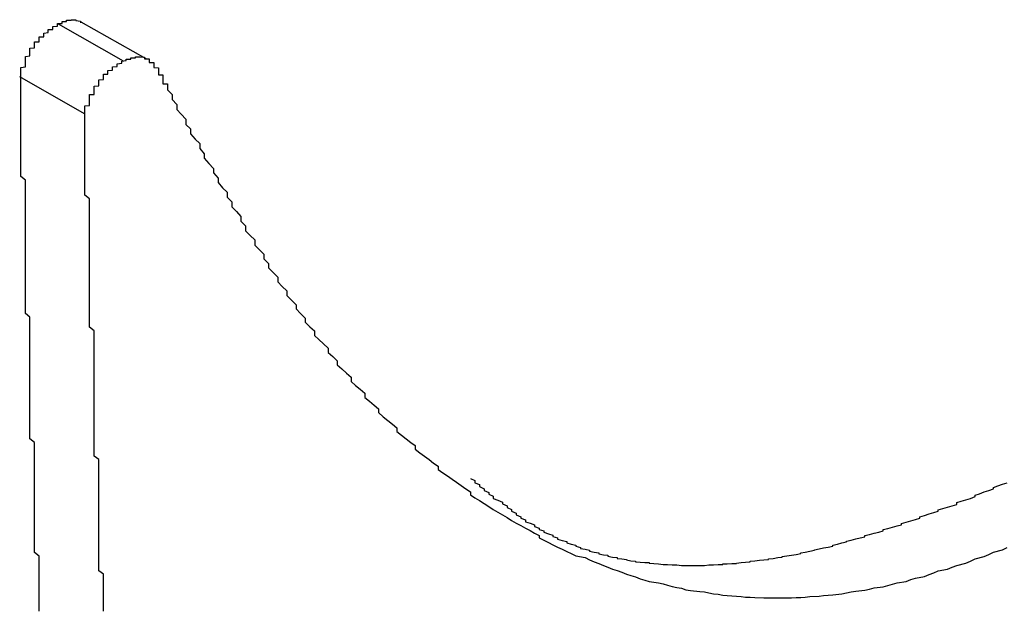
# Model space of a CAD drawing. Extents: x -1972 to 2445, y -613 to 454.
# Drawn here: x -1107 to -1105, y -291 to -290 of the extents above; entities that cross this region are included whole.
import ezdxf

# ---------------------------------------------------------------- set-up
doc = ezdxf.new("R2010")
doc.units = 0
doc.layers.get('0').update_dxf_attribs({"linetype": 'CONTINUOUS'})

msp = doc.modelspace()

# ---------------------------------------------------------------- linework, layer by layer
at = {"color": 7, "linetype": 'CONTINUOUS'}
for p, q in [((-1107.2062, -290.161), (-1107.3476, -290.0806)), ((-1107.1568, -290.1565), (-1107.2982, -290.0761)), ((-1107.2909, -290.2759), (-1107.4323, -290.1955))]:
    msp.add_line(p, q, dxfattribs=at)
at = {"color": 7}
for points in [[(-1107.35, -290.081, 0), (-1107.35, -290.08, 0), (-1107.35, -290.08, 0), (-1107.35, -290.08, 0), (-1107.35, -290.08, 0), (-1107.35, -290.08, 0), (-1107.35, -290.08, 0), (-1107.35, -290.079, 0), (-1107.34, -290.079, 0), (-1107.34, -290.079, 0), (-1107.34, -290.079, 0), (-1107.34, -290.079, 0), (-1107.34, -290.079, 0), (-1107.34, -290.079, 0), (-1107.34, -290.078, 0), (-1107.34, -290.078, 0), (-1107.34, -290.078, 0), (-1107.34, -290.078, 0), (-1107.34, -290.078, 0), (-1107.34, -290.078, 0), (-1107.34, -290.077, 0), (-1107.34, -290.077, 0), (-1107.34, -290.077, 0), (-1107.34, -290.077, 0), (-1107.34, -290.077, 0), (-1107.34, -290.077, 0), (-1107.34, -290.077, 0), (-1107.34, -290.076, 0), (-1107.34, -290.076, 0), (-1107.34, -290.076, 0), (-1107.34, -290.076, 0), (-1107.34, -290.076, 0), (-1107.34, -290.076, 0), (-1107.34, -290.076, 0), (-1107.34, -290.075, 0), (-1107.34, -290.075, 0), (-1107.33, -290.075, 0), (-1107.33, -290.075, 0), (-1107.33, -290.075, 0), (-1107.33, -290.075, 0), (-1107.33, -290.075, 0), (-1107.33, -290.074, 0), (-1107.33, -290.074, 0), (-1107.33, -290.074, 0), (-1107.33, -290.074, 0), (-1107.33, -290.074, 0), (-1107.33, -290.074, 0), (-1107.33, -290.074, 0), (-1107.33, -290.074, 0), (-1107.33, -290.073, 0), (-1107.33, -290.073, 0), (-1107.33, -290.073, 0), (-1107.33, -290.073, 0), (-1107.33, -290.073, 0), (-1107.33, -290.073, 0), (-1107.33, -290.073, 0), (-1107.33, -290.073, 0), (-1107.33, -290.073, 0), (-1107.33, -290.073, 0), (-1107.33, -290.072, 0), (-1107.33, -290.072, 0), (-1107.33, -290.072, 0), (-1107.33, -290.072, 0), (-1107.33, -290.072, 0), (-1107.33, -290.072, 0), (-1107.32, -290.072, 0), (-1107.32, -290.072, 0), (-1107.32, -290.072, 0), (-1107.32, -290.072, 0), (-1107.32, -290.072, 0), (-1107.32, -290.071, 0), (-1107.32, -290.071, 0), (-1107.32, -290.071, 0), (-1107.32, -290.071, 0), (-1107.32, -290.071, 0), (-1107.32, -290.071, 0), (-1107.32, -290.071, 0), (-1107.32, -290.071, 0), (-1107.32, -290.071, 0), (-1107.32, -290.071, 0), (-1107.32, -290.071, 0), (-1107.32, -290.071, 0), (-1107.32, -290.071, 0), (-1107.32, -290.071, 0), (-1107.32, -290.071, 0), (-1107.32, -290.071, 0), (-1107.32, -290.071, 0), (-1107.32, -290.071, 0), (-1107.32, -290.071, 0), (-1107.32, -290.071, 0), (-1107.32, -290.071, 0), (-1107.32, -290.071, 0), (-1107.32, -290.071, 0), (-1107.32, -290.071, 0), (-1107.32, -290.071, 0), (-1107.32, -290.071, 0), (-1107.32, -290.071, 0), (-1107.31, -290.071, 0), (-1107.31, -290.071, 0), (-1107.31, -290.071, 0), (-1107.31, -290.071, 0), (-1107.31, -290.071, 0), (-1107.31, -290.071, 0), (-1107.31, -290.071, 0), (-1107.31, -290.071, 0), (-1107.31, -290.071, 0), (-1107.31, -290.071, 0), (-1107.31, -290.071, 0), (-1107.31, -290.071, 0), (-1107.31, -290.071, 0), (-1107.31, -290.071, 0), (-1107.31, -290.071, 0), (-1107.31, -290.071, 0), (-1107.31, -290.071, 0), (-1107.31, -290.071, 0), (-1107.31, -290.071, 0), (-1107.31, -290.071, 0), (-1107.31, -290.071, 0), (-1107.31, -290.072, 0), (-1107.31, -290.072, 0), (-1107.31, -290.072, 0), (-1107.31, -290.072, 0), (-1107.31, -290.072, 0), (-1107.31, -290.072, 0), (-1107.31, -290.072, 0), (-1107.31, -290.072, 0), (-1107.31, -290.072, 0), (-1107.31, -290.073, 0), (-1107.31, -290.073, 0), (-1107.31, -290.073, 0), (-1107.31, -290.073, 0), (-1107.31, -290.073, 0), (-1107.31, -290.073, 0), (-1107.31, -290.073, 0), (-1107.3, -290.074, 0), (-1107.3, -290.074, 0), (-1107.3, -290.074, 0), (-1107.3, -290.074, 0), (-1107.3, -290.074, 0), (-1107.3, -290.074, 0), (-1107.3, -290.074, 0), (-1107.3, -290.075, 0), (-1107.3, -290.075, 0), (-1107.3, -290.075, 0), (-1107.3, -290.075, 0), (-1107.3, -290.075, 0), (-1107.3, -290.075, 0), (-1107.3, -290.076, 0), (-1107.3, -290.076, 0), (-1107.3, -290.076, 0), (-1107.3, -290.076, 0), (-1107.3, -290.076, 0), (-1107.3, -290.077, 0), (-1107.3, -290.077, 0), (-1107.3, -290.077, 0), (-1107.3, -290.077, 0), (-1107.3, -290.077, 0), (-1107.3, -290.077, 0), (-1107.3, -290.078, 0), (-1107.3, -290.078, 0)], [(-1107.43, -290.195, 0), (-1107.43, -290.195, 0), (-1107.43, -290.194, 0), (-1107.43, -290.193, 0), (-1107.43, -290.193, 0), (-1107.43, -290.192, 0), (-1107.43, -290.191, 0), (-1107.43, -290.19, 0), (-1107.43, -290.19, 0), (-1107.43, -290.189, 0), (-1107.43, -290.188, 0), (-1107.43, -290.187, 0), (-1107.43, -290.187, 0), (-1107.43, -290.186, 0), (-1107.43, -290.185, 0), (-1107.43, -290.184, 0), (-1107.43, -290.184, 0), (-1107.43, -290.183, 0), (-1107.43, -290.182, 0), (-1107.43, -290.181, 0), (-1107.43, -290.181, 0), (-1107.43, -290.18, 0), (-1107.43, -290.179, 0), (-1107.43, -290.178, 0), (-1107.43, -290.178, 0), (-1107.43, -290.177, 0), (-1107.43, -290.176, 0), (-1107.43, -290.175, 0), (-1107.43, -290.175, 0), (-1107.42, -290.174, 0), (-1107.42, -290.173, 0), (-1107.42, -290.172, 0), (-1107.42, -290.172, 0), (-1107.42, -290.171, 0), (-1107.42, -290.17, 0), (-1107.42, -290.169, 0), (-1107.42, -290.169, 0), (-1107.42, -290.168, 0), (-1107.42, -290.167, 0), (-1107.42, -290.166, 0), (-1107.42, -290.166, 0), (-1107.42, -290.165, 0), (-1107.42, -290.164, 0), (-1107.42, -290.164, 0), (-1107.42, -290.163, 0), (-1107.42, -290.162, 0), (-1107.42, -290.161, 0), (-1107.42, -290.161, 0), (-1107.42, -290.16, 0), (-1107.42, -290.159, 0), (-1107.42, -290.158, 0), (-1107.42, -290.158, 0), (-1107.42, -290.157, 0), (-1107.42, -290.156, 0), (-1107.42, -290.155, 0), (-1107.42, -290.155, 0), (-1107.42, -290.154, 0), (-1107.42, -290.153, 0), (-1107.42, -290.152, 0), (-1107.42, -290.152, 0), (-1107.42, -290.151, 0), (-1107.41, -290.15, 0), (-1107.41, -290.15, 0), (-1107.41, -290.149, 0), (-1107.41, -290.148, 0), (-1107.41, -290.147, 0), (-1107.41, -290.147, 0), (-1107.41, -290.146, 0), (-1107.41, -290.145, 0), (-1107.41, -290.144, 0), (-1107.41, -290.144, 0), (-1107.41, -290.143, 0), (-1107.41, -290.142, 0), (-1107.41, -290.142, 0), (-1107.41, -290.141, 0), (-1107.41, -290.14, 0), (-1107.41, -290.139, 0), (-1107.41, -290.139, 0), (-1107.41, -290.138, 0), (-1107.41, -290.137, 0), (-1107.41, -290.137, 0), (-1107.41, -290.136, 0), (-1107.41, -290.135, 0), (-1107.41, -290.134, 0), (-1107.41, -290.134, 0), (-1107.41, -290.133, 0), (-1107.4, -290.132, 0), (-1107.4, -290.132, 0), (-1107.4, -290.131, 0), (-1107.4, -290.13, 0), (-1107.4, -290.13, 0), (-1107.4, -290.129, 0), (-1107.4, -290.128, 0), (-1107.4, -290.128, 0), (-1107.4, -290.127, 0), (-1107.4, -290.126, 0), (-1107.4, -290.126, 0), (-1107.4, -290.125, 0), (-1107.4, -290.124, 0), (-1107.4, -290.124, 0), (-1107.4, -290.123, 0), (-1107.4, -290.123, 0), (-1107.4, -290.122, 0), (-1107.4, -290.121, 0), (-1107.4, -290.121, 0), (-1107.4, -290.12, 0), (-1107.4, -290.119, 0), (-1107.39, -290.119, 0), (-1107.39, -290.118, 0), (-1107.39, -290.118, 0), (-1107.39, -290.117, 0), (-1107.39, -290.117, 0), (-1107.39, -290.116, 0), (-1107.39, -290.115, 0), (-1107.39, -290.115, 0), (-1107.39, -290.114, 0), (-1107.39, -290.114, 0), (-1107.39, -290.113, 0), (-1107.39, -290.113, 0), (-1107.39, -290.112, 0), (-1107.39, -290.112, 0), (-1107.39, -290.111, 0), (-1107.39, -290.11, 0), (-1107.39, -290.11, 0), (-1107.39, -290.109, 0), (-1107.39, -290.109, 0), (-1107.39, -290.108, 0), (-1107.38, -290.108, 0), (-1107.38, -290.107, 0), (-1107.38, -290.107, 0), (-1107.38, -290.106, 0), (-1107.38, -290.106, 0), (-1107.38, -290.105, 0), (-1107.38, -290.105, 0), (-1107.38, -290.104, 0), (-1107.38, -290.104, 0), (-1107.38, -290.103, 0), (-1107.38, -290.103, 0), (-1107.38, -290.103, 0), (-1107.38, -290.102, 0), (-1107.38, -290.102, 0), (-1107.38, -290.101, 0), (-1107.38, -290.101, 0), (-1107.38, -290.1, 0), (-1107.38, -290.1, 0), (-1107.37, -290.099, 0), (-1107.37, -290.099, 0), (-1107.37, -290.098, 0), (-1107.37, -290.098, 0), (-1107.37, -290.098, 0), (-1107.37, -290.097, 0), (-1107.37, -290.097, 0), (-1107.37, -290.096, 0), (-1107.37, -290.096, 0), (-1107.37, -290.095, 0), (-1107.37, -290.095, 0), (-1107.37, -290.095, 0), (-1107.37, -290.094, 0), (-1107.37, -290.094, 0), (-1107.37, -290.093, 0), (-1107.37, -290.093, 0), (-1107.37, -290.092, 0), (-1107.36, -290.092, 0), (-1107.36, -290.092, 0), (-1107.36, -290.091, 0), (-1107.36, -290.091, 0), (-1107.36, -290.09, 0), (-1107.36, -290.09, 0), (-1107.36, -290.09, 0), (-1107.36, -290.089, 0), (-1107.36, -290.089, 0), (-1107.36, -290.088, 0), (-1107.36, -290.088, 0), (-1107.36, -290.088, 0), (-1107.36, -290.087, 0), (-1107.36, -290.087, 0), (-1107.36, -290.086, 0), (-1107.36, -290.086, 0), (-1107.36, -290.086, 0), (-1107.35, -290.085, 0), (-1107.35, -290.085, 0), (-1107.35, -290.084, 0), (-1107.35, -290.084, 0), (-1107.35, -290.084, 0), (-1107.35, -290.083, 0), (-1107.35, -290.083, 0), (-1107.35, -290.083, 0), (-1107.35, -290.082, 0), (-1107.35, -290.082, 0), (-1107.35, -290.081, 0), (-1107.35, -290.081, 0), (-1107.35, -290.081, 0)], [(-1107.21, -290.161, 0), (-1107.21, -290.161, 0), (-1107.2, -290.16, 0), (-1107.2, -290.16, 0), (-1107.2, -290.16, 0), (-1107.2, -290.16, 0), (-1107.2, -290.159, 0), (-1107.2, -290.159, 0), (-1107.2, -290.159, 0), (-1107.2, -290.158, 0), (-1107.2, -290.158, 0), (-1107.2, -290.158, 0), (-1107.2, -290.158, 0), (-1107.2, -290.157, 0), (-1107.2, -290.157, 0), (-1107.19, -290.157, 0), (-1107.19, -290.157, 0), (-1107.19, -290.156, 0), (-1107.19, -290.156, 0), (-1107.19, -290.156, 0), (-1107.19, -290.156, 0), (-1107.19, -290.155, 0), (-1107.19, -290.155, 0), (-1107.19, -290.155, 0), (-1107.19, -290.155, 0), (-1107.19, -290.154, 0), (-1107.19, -290.154, 0), (-1107.19, -290.154, 0), (-1107.18, -290.154, 0), (-1107.18, -290.154, 0), (-1107.18, -290.154, 0), (-1107.18, -290.153, 0), (-1107.18, -290.153, 0), (-1107.18, -290.153, 0), (-1107.18, -290.153, 0), (-1107.18, -290.153, 0), (-1107.18, -290.153, 0), (-1107.18, -290.153, 0), (-1107.18, -290.152, 0), (-1107.18, -290.152, 0), (-1107.18, -290.152, 0), (-1107.17, -290.152, 0), (-1107.17, -290.152, 0), (-1107.17, -290.152, 0), (-1107.17, -290.152, 0), (-1107.17, -290.152, 0), (-1107.17, -290.152, 0), (-1107.17, -290.152, 0), (-1107.17, -290.152, 0), (-1107.17, -290.152, 0), (-1107.17, -290.152, 0), (-1107.17, -290.152, 0), (-1107.17, -290.152, 0), (-1107.17, -290.152, 0), (-1107.17, -290.152, 0), (-1107.17, -290.152, 0), (-1107.16, -290.153, 0), (-1107.16, -290.153, 0), (-1107.16, -290.153, 0), (-1107.16, -290.153, 0), (-1107.16, -290.153, 0), (-1107.16, -290.153, 0), (-1107.16, -290.154, 0), (-1107.16, -290.154, 0), (-1107.16, -290.154, 0), (-1107.16, -290.154, 0), (-1107.16, -290.154, 0), (-1107.16, -290.155, 0), (-1107.16, -290.155, 0), (-1107.16, -290.155, 0), (-1107.16, -290.156, 0), (-1107.16, -290.156, 0), (-1107.16, -290.156, 0), (-1107.15, -290.156, 0), (-1107.15, -290.157, 0), (-1107.15, -290.157, 0), (-1107.15, -290.157, 0), (-1107.15, -290.158, 0), (-1107.15, -290.158, 0), (-1107.15, -290.159, 0), (-1107.15, -290.159, 0), (-1107.15, -290.159, 0), (-1107.15, -290.16, 0), (-1107.15, -290.16, 0), (-1107.15, -290.161, 0), (-1107.15, -290.161, 0), (-1107.15, -290.161, 0), (-1107.15, -290.162, 0), (-1107.15, -290.162, 0), (-1107.15, -290.163, 0), (-1107.15, -290.163, 0), (-1107.15, -290.164, 0), (-1107.14, -290.164, 0), (-1107.14, -290.165, 0), (-1107.14, -290.165, 0), (-1107.14, -290.166, 0), (-1107.14, -290.166, 0), (-1107.14, -290.167, 0), (-1107.14, -290.167, 0), (-1107.14, -290.168, 0), (-1107.14, -290.168, 0), (-1107.14, -290.169, 0), (-1107.14, -290.169, 0), (-1107.14, -290.17, 0), (-1107.14, -290.17, 0), (-1107.14, -290.171, 0), (-1107.14, -290.171, 0), (-1107.14, -290.172, 0), (-1107.14, -290.172, 0), (-1107.14, -290.173, 0), (-1107.14, -290.173, 0), (-1107.14, -290.174, 0), (-1107.14, -290.174, 0), (-1107.14, -290.175, 0), (-1107.13, -290.176, 0), (-1107.13, -290.176, 0), (-1107.13, -290.177, 0), (-1107.13, -290.177, 0), (-1107.13, -290.178, 0), (-1107.13, -290.178, 0), (-1107.13, -290.179, 0), (-1107.13, -290.179, 0), (-1107.13, -290.18, 0), (-1107.13, -290.181, 0), (-1107.13, -290.181, 0), (-1107.13, -290.182, 0), (-1107.13, -290.182, 0), (-1107.13, -290.183, 0), (-1107.13, -290.184, 0), (-1107.13, -290.184, 0), (-1107.13, -290.185, 0), (-1107.13, -290.185, 0), (-1107.13, -290.186, 0), (-1107.13, -290.187, 0), (-1107.13, -290.187, 0), (-1107.13, -290.188, 0), (-1107.13, -290.188, 0), (-1107.13, -290.189, 0), (-1107.13, -290.19, 0), (-1107.13, -290.19, 0), (-1107.13, -290.191, 0), (-1107.12, -290.191, 0), (-1107.12, -290.192, 0), (-1107.12, -290.193, 0), (-1107.12, -290.193, 0), (-1107.12, -290.194, 0), (-1107.12, -290.195, 0), (-1107.12, -290.195, 0), (-1107.12, -290.196, 0), (-1107.12, -290.196, 0), (-1107.12, -290.197, 0), (-1107.12, -290.198, 0), (-1107.12, -290.198, 0), (-1107.12, -290.199, 0), (-1107.12, -290.2, 0), (-1107.12, -290.2, 0), (-1107.12, -290.201, 0), (-1107.12, -290.201, 0), (-1107.12, -290.202, 0), (-1107.12, -290.203, 0), (-1107.12, -290.203, 0), (-1107.12, -290.204, 0), (-1107.12, -290.205, 0), (-1107.12, -290.205, 0), (-1107.12, -290.206, 0), (-1107.12, -290.207, 0), (-1107.12, -290.207, 0), (-1107.12, -290.208, 0), (-1107.12, -290.209, 0), (-1107.12, -290.209, 0), (-1107.12, -290.21, 0), (-1107.12, -290.211, 0), (-1107.11, -290.211, 0), (-1107.11, -290.212, 0), (-1107.11, -290.213, 0), (-1107.11, -290.213, 0), (-1107.11, -290.214, 0), (-1107.11, -290.214, 0), (-1107.11, -290.215, 0), (-1107.11, -290.216, 0), (-1107.11, -290.216, 0), (-1107.11, -290.217, 0), (-1107.11, -290.218, 0), (-1107.11, -290.218, 0), (-1107.11, -290.219, 0), (-1107.11, -290.22, 0), (-1107.11, -290.22, 0), (-1107.11, -290.221, 0), (-1107.11, -290.222, 0), (-1107.11, -290.222, 0), (-1107.11, -290.223, 0), (-1107.11, -290.224, 0)], [(-1107.29, -290.276, 0), (-1107.29, -290.275, 0), (-1107.29, -290.274, 0), (-1107.29, -290.274, 0), (-1107.29, -290.273, 0), (-1107.29, -290.272, 0), (-1107.29, -290.271, 0), (-1107.29, -290.271, 0), (-1107.29, -290.27, 0), (-1107.29, -290.269, 0), (-1107.29, -290.268, 0), (-1107.29, -290.268, 0), (-1107.29, -290.267, 0), (-1107.29, -290.266, 0), (-1107.29, -290.265, 0), (-1107.29, -290.265, 0), (-1107.29, -290.264, 0), (-1107.29, -290.263, 0), (-1107.29, -290.263, 0), (-1107.29, -290.262, 0), (-1107.29, -290.261, 0), (-1107.29, -290.26, 0), (-1107.29, -290.26, 0), (-1107.29, -290.259, 0), (-1107.28, -290.258, 0), (-1107.28, -290.257, 0), (-1107.28, -290.257, 0), (-1107.28, -290.256, 0), (-1107.28, -290.255, 0), (-1107.28, -290.254, 0), (-1107.28, -290.254, 0), (-1107.28, -290.253, 0), (-1107.28, -290.252, 0), (-1107.28, -290.251, 0), (-1107.28, -290.251, 0), (-1107.28, -290.25, 0), (-1107.28, -290.249, 0), (-1107.28, -290.248, 0), (-1107.28, -290.248, 0), (-1107.28, -290.247, 0), (-1107.28, -290.246, 0), (-1107.28, -290.245, 0), (-1107.28, -290.245, 0), (-1107.28, -290.244, 0), (-1107.28, -290.243, 0), (-1107.28, -290.242, 0), (-1107.28, -290.242, 0), (-1107.28, -290.241, 0), (-1107.28, -290.24, 0), (-1107.28, -290.24, 0), (-1107.28, -290.239, 0), (-1107.28, -290.238, 0), (-1107.28, -290.237, 0), (-1107.28, -290.237, 0), (-1107.28, -290.236, 0), (-1107.28, -290.235, 0), (-1107.28, -290.234, 0), (-1107.27, -290.234, 0), (-1107.27, -290.233, 0), (-1107.27, -290.232, 0), (-1107.27, -290.231, 0), (-1107.27, -290.231, 0), (-1107.27, -290.23, 0), (-1107.27, -290.229, 0), (-1107.27, -290.228, 0), (-1107.27, -290.228, 0), (-1107.27, -290.227, 0), (-1107.27, -290.226, 0), (-1107.27, -290.226, 0), (-1107.27, -290.225, 0), (-1107.27, -290.224, 0), (-1107.27, -290.223, 0), (-1107.27, -290.223, 0), (-1107.27, -290.222, 0), (-1107.27, -290.221, 0), (-1107.27, -290.221, 0), (-1107.27, -290.22, 0), (-1107.27, -290.219, 0), (-1107.27, -290.218, 0), (-1107.27, -290.218, 0), (-1107.27, -290.217, 0), (-1107.27, -290.216, 0), (-1107.27, -290.216, 0), (-1107.26, -290.215, 0), (-1107.26, -290.214, 0), (-1107.26, -290.214, 0), (-1107.26, -290.213, 0), (-1107.26, -290.212, 0), (-1107.26, -290.211, 0), (-1107.26, -290.211, 0), (-1107.26, -290.21, 0), (-1107.26, -290.209, 0), (-1107.26, -290.209, 0), (-1107.26, -290.208, 0), (-1107.26, -290.207, 0), (-1107.26, -290.207, 0), (-1107.26, -290.206, 0), (-1107.26, -290.206, 0), (-1107.26, -290.205, 0), (-1107.26, -290.204, 0), (-1107.26, -290.204, 0), (-1107.26, -290.203, 0), (-1107.26, -290.202, 0), (-1107.26, -290.202, 0), (-1107.25, -290.201, 0), (-1107.25, -290.201, 0), (-1107.25, -290.2, 0), (-1107.25, -290.199, 0), (-1107.25, -290.199, 0), (-1107.25, -290.198, 0), (-1107.25, -290.198, 0), (-1107.25, -290.197, 0), (-1107.25, -290.196, 0), (-1107.25, -290.196, 0), (-1107.25, -290.195, 0), (-1107.25, -290.195, 0), (-1107.25, -290.194, 0), (-1107.25, -290.194, 0), (-1107.25, -290.193, 0), (-1107.25, -290.192, 0), (-1107.25, -290.192, 0), (-1107.25, -290.191, 0), (-1107.25, -290.191, 0), (-1107.25, -290.19, 0), (-1107.24, -290.19, 0), (-1107.24, -290.189, 0), (-1107.24, -290.189, 0), (-1107.24, -290.188, 0), (-1107.24, -290.188, 0), (-1107.24, -290.187, 0), (-1107.24, -290.187, 0), (-1107.24, -290.186, 0), (-1107.24, -290.186, 0), (-1107.24, -290.185, 0), (-1107.24, -290.185, 0), (-1107.24, -290.184, 0), (-1107.24, -290.184, 0), (-1107.24, -290.183, 0), (-1107.24, -290.183, 0), (-1107.24, -290.182, 0), (-1107.24, -290.182, 0), (-1107.24, -290.182, 0), (-1107.23, -290.181, 0), (-1107.23, -290.181, 0), (-1107.23, -290.18, 0), (-1107.23, -290.18, 0), (-1107.23, -290.179, 0), (-1107.23, -290.179, 0), (-1107.23, -290.178, 0), (-1107.23, -290.178, 0), (-1107.23, -290.178, 0), (-1107.23, -290.177, 0), (-1107.23, -290.177, 0), (-1107.23, -290.176, 0), (-1107.23, -290.176, 0), (-1107.23, -290.175, 0), (-1107.23, -290.175, 0), (-1107.23, -290.175, 0), (-1107.23, -290.174, 0), (-1107.23, -290.174, 0), (-1107.22, -290.173, 0), (-1107.22, -290.173, 0), (-1107.22, -290.172, 0), (-1107.22, -290.172, 0), (-1107.22, -290.172, 0), (-1107.22, -290.171, 0), (-1107.22, -290.171, 0), (-1107.22, -290.17, 0), (-1107.22, -290.17, 0), (-1107.22, -290.17, 0), (-1107.22, -290.169, 0), (-1107.22, -290.169, 0), (-1107.22, -290.168, 0), (-1107.22, -290.168, 0), (-1107.22, -290.168, 0), (-1107.22, -290.167, 0), (-1107.22, -290.167, 0), (-1107.21, -290.166, 0), (-1107.21, -290.166, 0), (-1107.21, -290.166, 0), (-1107.21, -290.165, 0), (-1107.21, -290.165, 0), (-1107.21, -290.164, 0), (-1107.21, -290.164, 0), (-1107.21, -290.164, 0), (-1107.21, -290.163, 0), (-1107.21, -290.163, 0), (-1107.21, -290.163, 0), (-1107.21, -290.162, 0), (-1107.21, -290.162, 0), (-1107.21, -290.161, 0), (-1107.21, -290.161, 0)], [(-1107.39, -291.36, 0), (-1107.39, -291.352, 0), (-1107.39, -291.344, 0), (-1107.39, -291.336, 0), (-1107.39, -291.328, 0), (-1107.39, -291.32, 0), (-1107.39, -291.312, 0), (-1107.39, -291.304, 0), (-1107.39, -291.296, 0), (-1107.39, -291.288, 0), (-1107.39, -291.28, 0), (-1107.39, -291.272, 0), (-1107.39, -291.264, 0), (-1107.39, -291.256, 0), (-1107.39, -291.248, 0), (-1107.39, -291.24, 0), (-1107.4, -291.232, 0), (-1107.4, -291.224, 0), (-1107.4, -291.216, 0), (-1107.4, -291.208, 0), (-1107.4, -291.2, 0), (-1107.4, -291.192, 0), (-1107.4, -291.184, 0), (-1107.4, -291.176, 0), (-1107.4, -291.168, 0), (-1107.4, -291.16, 0), (-1107.4, -291.152, 0), (-1107.4, -291.144, 0), (-1107.4, -291.136, 0), (-1107.4, -291.128, 0), (-1107.4, -291.12, 0), (-1107.4, -291.112, 0), (-1107.4, -291.104, 0), (-1107.4, -291.096, 0), (-1107.4, -291.088, 0), (-1107.4, -291.08, 0), (-1107.4, -291.072, 0), (-1107.4, -291.064, 0), (-1107.4, -291.056, 0), (-1107.4, -291.048, 0), (-1107.4, -291.04, 0), (-1107.4, -291.032, 0), (-1107.4, -291.024, 0), (-1107.4, -291.016, 0), (-1107.4, -291.008, 0), (-1107.4, -291, 0), (-1107.4, -290.992, 0), (-1107.41, -290.984, 0), (-1107.41, -290.976, 0), (-1107.41, -290.968, 0), (-1107.41, -290.96, 0), (-1107.41, -290.952, 0), (-1107.41, -290.944, 0), (-1107.41, -290.936, 0), (-1107.41, -290.928, 0), (-1107.41, -290.92, 0), (-1107.41, -290.912, 0), (-1107.41, -290.903, 0), (-1107.41, -290.895, 0), (-1107.41, -290.887, 0), (-1107.41, -290.879, 0), (-1107.41, -290.871, 0), (-1107.41, -290.863, 0), (-1107.41, -290.855, 0), (-1107.41, -290.847, 0), (-1107.41, -290.839, 0), (-1107.41, -290.831, 0), (-1107.41, -290.823, 0), (-1107.41, -290.815, 0), (-1107.41, -290.807, 0), (-1107.41, -290.799, 0), (-1107.41, -290.791, 0), (-1107.41, -290.783, 0), (-1107.41, -290.775, 0), (-1107.41, -290.767, 0), (-1107.41, -290.759, 0), (-1107.41, -290.751, 0), (-1107.41, -290.743, 0), (-1107.41, -290.735, 0), (-1107.41, -290.727, 0), (-1107.41, -290.719, 0), (-1107.42, -290.711, 0), (-1107.42, -290.703, 0), (-1107.42, -290.695, 0), (-1107.42, -290.687, 0), (-1107.42, -290.678, 0), (-1107.42, -290.67, 0), (-1107.42, -290.662, 0), (-1107.42, -290.654, 0), (-1107.42, -290.646, 0), (-1107.42, -290.638, 0), (-1107.42, -290.63, 0), (-1107.42, -290.622, 0), (-1107.42, -290.614, 0), (-1107.42, -290.606, 0), (-1107.42, -290.598, 0), (-1107.42, -290.59, 0), (-1107.42, -290.582, 0), (-1107.42, -290.574, 0), (-1107.42, -290.566, 0), (-1107.42, -290.558, 0), (-1107.42, -290.55, 0), (-1107.42, -290.542, 0), (-1107.42, -290.534, 0), (-1107.42, -290.526, 0), (-1107.42, -290.518, 0), (-1107.42, -290.51, 0), (-1107.42, -290.501, 0), (-1107.42, -290.493, 0), (-1107.42, -290.485, 0), (-1107.42, -290.477, 0), (-1107.42, -290.469, 0), (-1107.42, -290.461, 0), (-1107.42, -290.453, 0), (-1107.42, -290.445, 0), (-1107.42, -290.437, 0), (-1107.42, -290.429, 0), (-1107.42, -290.421, 0), (-1107.43, -290.413, 0), (-1107.43, -290.405, 0), (-1107.43, -290.397, 0), (-1107.43, -290.389, 0), (-1107.43, -290.381, 0), (-1107.43, -290.373, 0), (-1107.43, -290.365, 0), (-1107.43, -290.357, 0), (-1107.43, -290.349, 0), (-1107.43, -290.34, 0), (-1107.43, -290.332, 0), (-1107.43, -290.324, 0), (-1107.43, -290.316, 0), (-1107.43, -290.308, 0), (-1107.43, -290.3, 0), (-1107.43, -290.292, 0), (-1107.43, -290.284, 0), (-1107.43, -290.276, 0), (-1107.43, -290.268, 0), (-1107.43, -290.26, 0), (-1107.43, -290.252, 0), (-1107.43, -290.244, 0), (-1107.43, -290.236, 0), (-1107.43, -290.228, 0), (-1107.43, -290.22, 0), (-1107.43, -290.212, 0), (-1107.43, -290.204, 0), (-1107.43, -290.195, 0)], [(-1107.11, -290.224, 0), (-1107.1, -290.234, 0), (-1107.1, -290.245, 0), (-1107.09, -290.256, 0), (-1107.09, -290.267, 0), (-1107.08, -290.277, 0), (-1107.07, -290.288, 0), (-1107.07, -290.299, 0), (-1107.06, -290.309, 0), (-1107.06, -290.32, 0), (-1107.05, -290.331, 0), (-1107.04, -290.341, 0), (-1107.04, -290.352, 0), (-1107.03, -290.363, 0), (-1107.03, -290.373, 0), (-1107.02, -290.384, 0), (-1107.01, -290.395, 0), (-1107.01, -290.405, 0), (-1107, -290.416, 0), (-1107, -290.426, 0), (-1106.99, -290.437, 0), (-1106.98, -290.447, 0), (-1106.98, -290.458, 0), (-1106.97, -290.468, 0), (-1106.97, -290.479, 0), (-1106.96, -290.489, 0), (-1106.95, -290.5, 0), (-1106.95, -290.51, 0), (-1106.94, -290.52, 0), (-1106.94, -290.531, 0), (-1106.93, -290.541, 0), (-1106.92, -290.551, 0), (-1106.92, -290.562, 0), (-1106.91, -290.572, 0), (-1106.9, -290.582, 0), (-1106.9, -290.592, 0), (-1106.89, -290.602, 0), (-1106.89, -290.612, 0), (-1106.88, -290.622, 0), (-1106.87, -290.632, 0), (-1106.87, -290.642, 0), (-1106.86, -290.652, 0), (-1106.85, -290.662, 0), (-1106.85, -290.672, 0), (-1106.84, -290.682, 0), (-1106.83, -290.692, 0), (-1106.83, -290.701, 0), (-1106.82, -290.711, 0), (-1106.81, -290.721, 0), (-1106.81, -290.73, 0), (-1106.8, -290.74, 0), (-1106.79, -290.749, 0), (-1106.79, -290.759, 0), (-1106.78, -290.768, 0), (-1106.77, -290.777, 0), (-1106.76, -290.787, 0), (-1106.76, -290.796, 0), (-1106.75, -290.805, 0), (-1106.74, -290.814, 0), (-1106.74, -290.823, 0), (-1106.73, -290.832, 0), (-1106.72, -290.841, 0), (-1106.71, -290.85, 0), (-1106.71, -290.859, 0), (-1106.7, -290.868, 0), (-1106.69, -290.876, 0), (-1106.68, -290.885, 0), (-1106.68, -290.894, 0), (-1106.67, -290.902, 0), (-1106.66, -290.911, 0), (-1106.65, -290.919, 0), (-1106.65, -290.927, 0), (-1106.64, -290.936, 0), (-1106.63, -290.944, 0), (-1106.62, -290.952, 0), (-1106.61, -290.96, 0), (-1106.61, -290.968, 0), (-1106.6, -290.976, 0), (-1106.59, -290.984, 0), (-1106.58, -290.992, 0), (-1106.57, -290.999, 0), (-1106.57, -291.007, 0), (-1106.56, -291.015, 0), (-1106.55, -291.022, 0), (-1106.54, -291.029, 0), (-1106.53, -291.037, 0), (-1106.52, -291.044, 0), (-1106.52, -291.051, 0), (-1106.51, -291.058, 0), (-1106.5, -291.065, 0), (-1106.49, -291.072, 0), (-1106.48, -291.079, 0), (-1106.47, -291.086, 0), (-1106.46, -291.093, 0), (-1106.45, -291.1, 0), (-1106.45, -291.106, 0), (-1106.44, -291.113, 0), (-1106.43, -291.119, 0), (-1106.42, -291.125, 0), (-1106.41, -291.132, 0), (-1106.4, -291.138, 0), (-1106.39, -291.144, 0), (-1106.38, -291.15, 0), (-1106.37, -291.156, 0), (-1106.36, -291.162, 0), (-1106.35, -291.168, 0), (-1106.34, -291.173, 0), (-1106.33, -291.179, 0), (-1106.32, -291.184, 0), (-1106.31, -291.19, 0), (-1106.3, -291.195, 0), (-1106.3, -291.2, 0), (-1106.29, -291.205, 0), (-1106.28, -291.21, 0), (-1106.27, -291.215, 0), (-1106.26, -291.22, 0), (-1106.25, -291.225, 0), (-1106.24, -291.23, 0), (-1106.23, -291.234, 0), (-1106.22, -291.239, 0), (-1106.2, -291.243, 0), (-1106.19, -291.248, 0), (-1106.18, -291.252, 0), (-1106.17, -291.256, 0), (-1106.16, -291.26, 0), (-1106.15, -291.264, 0), (-1106.14, -291.268, 0), (-1106.13, -291.271, 0), (-1106.12, -291.275, 0), (-1106.11, -291.279, 0), (-1106.1, -291.282, 0), (-1106.09, -291.285, 0), (-1106.08, -291.289, 0), (-1106.07, -291.292, 0), (-1106.06, -291.295, 0), (-1106.04, -291.298, 0), (-1106.03, -291.3, 0), (-1106.02, -291.303, 0), (-1106.01, -291.306, 0), (-1106, -291.308, 0), (-1105.99, -291.31, 0), (-1105.98, -291.313, 0), (-1105.97, -291.315, 0), (-1105.95, -291.317, 0), (-1105.94, -291.318, 0), (-1105.93, -291.32, 0), (-1105.92, -291.322, 0), (-1105.91, -291.323, 0), (-1105.9, -291.325, 0), (-1105.89, -291.326, 0), (-1105.87, -291.327, 0), (-1105.86, -291.328, 0), (-1105.85, -291.329, 0), (-1105.84, -291.329, 0), (-1105.83, -291.33, 0), (-1105.81, -291.331, 0), (-1105.8, -291.331, 0), (-1105.79, -291.331, 0), (-1105.78, -291.331, 0), (-1105.77, -291.331, 0), (-1105.75, -291.331, 0), (-1105.74, -291.33, 0), (-1105.73, -291.33, 0), (-1105.72, -291.329, 0), (-1105.71, -291.328, 0), (-1105.69, -291.327, 0), (-1105.68, -291.326, 0), (-1105.67, -291.325, 0), (-1105.66, -291.324, 0), (-1105.64, -291.322, 0), (-1105.63, -291.32, 0), (-1105.62, -291.318, 0), (-1105.61, -291.316, 0), (-1105.59, -291.314, 0), (-1105.58, -291.312, 0), (-1105.57, -291.309, 0), (-1105.55, -291.307, 0), (-1105.54, -291.304, 0), (-1105.53, -291.301, 0), (-1105.52, -291.298, 0), (-1105.5, -291.295, 0), (-1105.49, -291.291, 0), (-1105.48, -291.288, 0), (-1105.46, -291.284, 0), (-1105.45, -291.28, 0), (-1105.44, -291.276, 0), (-1105.43, -291.272, 0), (-1105.41, -291.268, 0), (-1105.4, -291.264, 0), (-1105.39, -291.26, 0), (-1105.37, -291.255, 0), (-1105.36, -291.251, 0), (-1105.35, -291.246, 0), (-1105.33, -291.241, 0), (-1105.32, -291.236, 0), (-1105.31, -291.231, 0), (-1105.29, -291.226, 0), (-1105.28, -291.221, 0)], [(-1107.25, -291.36, 0), (-1107.25, -291.353, 0), (-1107.25, -291.346, 0), (-1107.25, -291.338, 0), (-1107.25, -291.331, 0), (-1107.25, -291.323, 0), (-1107.25, -291.316, 0), (-1107.25, -291.309, 0), (-1107.25, -291.301, 0), (-1107.25, -291.294, 0), (-1107.25, -291.287, 0), (-1107.25, -291.279, 0), (-1107.26, -291.272, 0), (-1107.26, -291.265, 0), (-1107.26, -291.257, 0), (-1107.26, -291.25, 0), (-1107.26, -291.243, 0), (-1107.26, -291.235, 0), (-1107.26, -291.228, 0), (-1107.26, -291.221, 0), (-1107.26, -291.213, 0), (-1107.26, -291.206, 0), (-1107.26, -291.198, 0), (-1107.26, -291.191, 0), (-1107.26, -291.184, 0), (-1107.26, -291.176, 0), (-1107.26, -291.169, 0), (-1107.26, -291.162, 0), (-1107.26, -291.154, 0), (-1107.26, -291.147, 0), (-1107.26, -291.14, 0), (-1107.26, -291.132, 0), (-1107.26, -291.125, 0), (-1107.26, -291.117, 0), (-1107.26, -291.11, 0), (-1107.26, -291.103, 0), (-1107.26, -291.095, 0), (-1107.26, -291.088, 0), (-1107.26, -291.081, 0), (-1107.26, -291.073, 0), (-1107.26, -291.066, 0), (-1107.26, -291.059, 0), (-1107.26, -291.051, 0), (-1107.26, -291.044, 0), (-1107.26, -291.036, 0), (-1107.26, -291.029, 0), (-1107.27, -291.022, 0), (-1107.27, -291.014, 0), (-1107.27, -291.007, 0), (-1107.27, -291, 0), (-1107.27, -290.992, 0), (-1107.27, -290.985, 0), (-1107.27, -290.977, 0), (-1107.27, -290.97, 0), (-1107.27, -290.963, 0), (-1107.27, -290.955, 0), (-1107.27, -290.948, 0), (-1107.27, -290.941, 0), (-1107.27, -290.933, 0), (-1107.27, -290.926, 0), (-1107.27, -290.918, 0), (-1107.27, -290.911, 0), (-1107.27, -290.904, 0), (-1107.27, -290.896, 0), (-1107.27, -290.889, 0), (-1107.27, -290.882, 0), (-1107.27, -290.874, 0), (-1107.27, -290.867, 0), (-1107.27, -290.859, 0), (-1107.27, -290.852, 0), (-1107.27, -290.845, 0), (-1107.27, -290.837, 0), (-1107.27, -290.83, 0), (-1107.27, -290.823, 0), (-1107.27, -290.815, 0), (-1107.27, -290.808, 0), (-1107.27, -290.8, 0), (-1107.27, -290.793, 0), (-1107.27, -290.786, 0), (-1107.27, -290.778, 0), (-1107.27, -290.771, 0), (-1107.27, -290.763, 0), (-1107.27, -290.756, 0), (-1107.27, -290.749, 0), (-1107.28, -290.741, 0), (-1107.28, -290.734, 0), (-1107.28, -290.727, 0), (-1107.28, -290.719, 0), (-1107.28, -290.712, 0), (-1107.28, -290.704, 0), (-1107.28, -290.697, 0), (-1107.28, -290.69, 0), (-1107.28, -290.682, 0), (-1107.28, -290.675, 0), (-1107.28, -290.667, 0), (-1107.28, -290.66, 0), (-1107.28, -290.653, 0), (-1107.28, -290.645, 0), (-1107.28, -290.638, 0), (-1107.28, -290.631, 0), (-1107.28, -290.623, 0), (-1107.28, -290.616, 0), (-1107.28, -290.608, 0), (-1107.28, -290.601, 0), (-1107.28, -290.594, 0), (-1107.28, -290.586, 0), (-1107.28, -290.579, 0), (-1107.28, -290.571, 0), (-1107.28, -290.564, 0), (-1107.28, -290.557, 0), (-1107.28, -290.549, 0), (-1107.28, -290.542, 0), (-1107.28, -290.535, 0), (-1107.28, -290.527, 0), (-1107.28, -290.52, 0), (-1107.28, -290.512, 0), (-1107.28, -290.505, 0), (-1107.28, -290.498, 0), (-1107.28, -290.49, 0), (-1107.28, -290.483, 0), (-1107.28, -290.475, 0), (-1107.28, -290.468, 0), (-1107.28, -290.461, 0), (-1107.29, -290.453, 0), (-1107.29, -290.446, 0), (-1107.29, -290.438, 0), (-1107.29, -290.431, 0), (-1107.29, -290.424, 0), (-1107.29, -290.416, 0), (-1107.29, -290.409, 0), (-1107.29, -290.402, 0), (-1107.29, -290.394, 0), (-1107.29, -290.387, 0), (-1107.29, -290.379, 0), (-1107.29, -290.372, 0), (-1107.29, -290.365, 0), (-1107.29, -290.357, 0), (-1107.29, -290.35, 0), (-1107.29, -290.342, 0), (-1107.29, -290.335, 0), (-1107.29, -290.328, 0), (-1107.29, -290.32, 0), (-1107.29, -290.313, 0), (-1107.29, -290.305, 0), (-1107.29, -290.298, 0), (-1107.29, -290.291, 0), (-1107.29, -290.283, 0), (-1107.29, -290.276, 0)], [(-1106.45, -291.071, 0), (-1106.44, -291.075, 0), (-1106.44, -291.08, 0), (-1106.43, -291.084, 0), (-1106.43, -291.088, 0), (-1106.42, -291.093, 0), (-1106.42, -291.097, 0), (-1106.41, -291.101, 0), (-1106.41, -291.105, 0), (-1106.4, -291.109, 0), (-1106.4, -291.114, 0), (-1106.39, -291.118, 0), (-1106.38, -291.122, 0), (-1106.38, -291.126, 0), (-1106.37, -291.13, 0), (-1106.37, -291.134, 0), (-1106.36, -291.138, 0), (-1106.36, -291.142, 0), (-1106.35, -291.146, 0), (-1106.35, -291.15, 0), (-1106.34, -291.154, 0), (-1106.34, -291.157, 0), (-1106.33, -291.161, 0), (-1106.33, -291.165, 0), (-1106.32, -291.168, 0), (-1106.31, -291.172, 0), (-1106.31, -291.175, 0), (-1106.3, -291.179, 0), (-1106.3, -291.182, 0), (-1106.29, -291.185, 0), (-1106.29, -291.188, 0), (-1106.28, -291.191, 0), (-1106.27, -291.194, 0), (-1106.27, -291.197, 0), (-1106.26, -291.2, 0), (-1106.26, -291.203, 0), (-1106.25, -291.206, 0), (-1106.24, -291.208, 0), (-1106.24, -291.211, 0), (-1106.23, -291.214, 0), (-1106.22, -291.216, 0), (-1106.22, -291.218, 0), (-1106.21, -291.221, 0), (-1106.21, -291.223, 0), (-1106.2, -291.225, 0), (-1106.19, -291.227, 0), (-1106.19, -291.229, 0), (-1106.18, -291.231, 0), (-1106.17, -291.233, 0), (-1106.17, -291.235, 0), (-1106.16, -291.237, 0), (-1106.15, -291.238, 0), (-1106.15, -291.24, 0), (-1106.14, -291.242, 0), (-1106.13, -291.243, 0), (-1106.13, -291.245, 0), (-1106.12, -291.246, 0), (-1106.11, -291.247, 0), (-1106.11, -291.248, 0), (-1106.1, -291.25, 0), (-1106.09, -291.251, 0), (-1106.09, -291.252, 0), (-1106.08, -291.253, 0), (-1106.07, -291.254, 0), (-1106.06, -291.254, 0), (-1106.06, -291.255, 0), (-1106.05, -291.256, 0), (-1106.04, -291.257, 0), (-1106.04, -291.257, 0), (-1106.03, -291.258, 0), (-1106.02, -291.258, 0), (-1106.01, -291.259, 0), (-1106.01, -291.259, 0), (-1106, -291.259, 0), (-1105.99, -291.26, 0), (-1105.99, -291.26, 0), (-1105.98, -291.26, 0), (-1105.97, -291.26, 0), (-1105.96, -291.26, 0), (-1105.96, -291.26, 0), (-1105.95, -291.26, 0), (-1105.94, -291.26, 0), (-1105.93, -291.259, 0), (-1105.93, -291.259, 0), (-1105.92, -291.259, 0), (-1105.91, -291.258, 0), (-1105.9, -291.258, 0), (-1105.9, -291.257, 0), (-1105.89, -291.257, 0), (-1105.88, -291.256, 0), (-1105.87, -291.256, 0), (-1105.87, -291.255, 0), (-1105.86, -291.254, 0), (-1105.85, -291.253, 0), (-1105.84, -291.252, 0), (-1105.84, -291.251, 0), (-1105.83, -291.25, 0), (-1105.82, -291.249, 0), (-1105.81, -291.248, 0), (-1105.8, -291.247, 0), (-1105.8, -291.246, 0), (-1105.79, -291.245, 0), (-1105.78, -291.243, 0), (-1105.77, -291.242, 0), (-1105.77, -291.241, 0), (-1105.76, -291.239, 0), (-1105.75, -291.238, 0), (-1105.74, -291.236, 0), (-1105.73, -291.234, 0), (-1105.73, -291.233, 0), (-1105.72, -291.231, 0), (-1105.71, -291.229, 0), (-1105.7, -291.227, 0), (-1105.7, -291.226, 0), (-1105.69, -291.224, 0), (-1105.68, -291.222, 0), (-1105.67, -291.22, 0), (-1105.66, -291.218, 0), (-1105.66, -291.216, 0), (-1105.65, -291.214, 0), (-1105.64, -291.211, 0), (-1105.63, -291.209, 0), (-1105.63, -291.207, 0), (-1105.62, -291.205, 0), (-1105.61, -291.202, 0), (-1105.6, -291.2, 0), (-1105.59, -291.198, 0), (-1105.59, -291.195, 0), (-1105.58, -291.193, 0), (-1105.57, -291.19, 0), (-1105.56, -291.188, 0), (-1105.55, -291.185, 0), (-1105.55, -291.182, 0), (-1105.54, -291.18, 0), (-1105.53, -291.177, 0), (-1105.52, -291.174, 0), (-1105.51, -291.172, 0), (-1105.51, -291.169, 0), (-1105.5, -291.166, 0), (-1105.49, -291.163, 0), (-1105.48, -291.16, 0), (-1105.47, -291.157, 0), (-1105.47, -291.154, 0), (-1105.46, -291.151, 0), (-1105.45, -291.148, 0), (-1105.44, -291.145, 0), (-1105.43, -291.142, 0), (-1105.43, -291.139, 0), (-1105.42, -291.136, 0), (-1105.41, -291.133, 0), (-1105.4, -291.13, 0), (-1105.39, -291.127, 0), (-1105.39, -291.123, 0), (-1105.38, -291.12, 0), (-1105.37, -291.117, 0), (-1105.36, -291.114, 0), (-1105.35, -291.11, 0), (-1105.35, -291.107, 0), (-1105.34, -291.104, 0), (-1105.33, -291.1, 0), (-1105.32, -291.097, 0), (-1105.31, -291.093, 0), (-1105.31, -291.09, 0), (-1105.3, -291.087, 0), (-1105.29, -291.083, 0), (-1105.28, -291.08, 0)]]:
    msp.add_polyline3d(points, dxfattribs=at)

doc.saveas('drawing.dxf')
